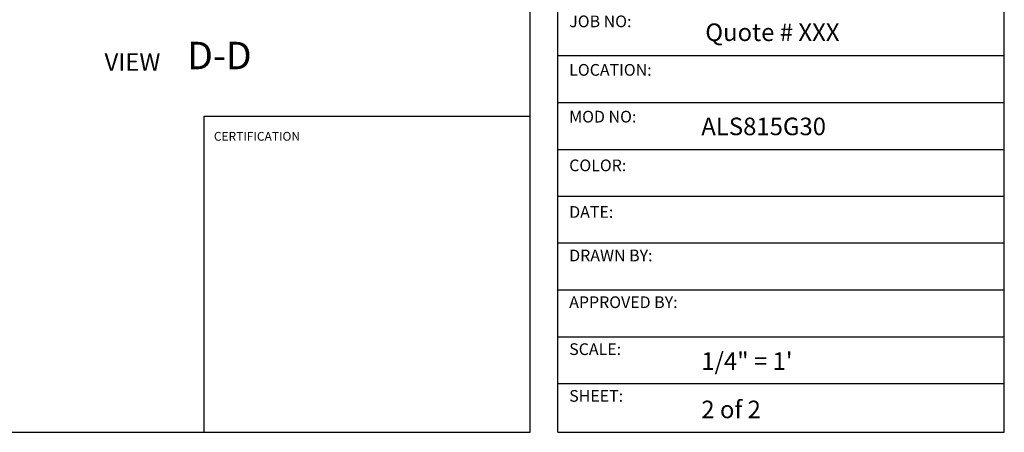
# Model space of a CAD drawing. Extents: x 0 to 1008, y 0 to 748.
# Drawn here: x 671 to 1008, y 0 to 141 of the extents above; entities that cross this region are included whole.
import ezdxf
from ezdxf.enums import TextEntityAlignment as Align

# ---------------------------------------------------------------- set-up
doc = ezdxf.new("R2010")
doc.units = 0
doc.header["$LTSCALE"] = 12.333333
doc.header["$MEASUREMENT"] = 0
doc.layers.get('0').update_dxf_attribs({"linetype": 'CONTINUOUS'})
doc.layers.add('ALLGLASS', color=7, linetype='CONTINUOUS')
doc.styles.add('CITYBLUEPRINT', font='techb___.ttf', dxfattribs={"height": 18})
doc.styles.add('ROMANS', font='romans.shx', dxfattribs={"height": 4})
doc.styles.get("Standard").update_dxf_attribs({"font": 'romans.shx'})
doc.styles.add('times new roman', font='ARIAL.TTF')

# ---------------------------------------------------------------- blocks, each defined once
blk = doc.blocks.new('austin')
at = {"lineweight": 30}
for p, q in [((845.86, 0), (845.86, 747.87)), ((855.4, 0), (855.4, 747.87)), ((1008.1, 0), (1008.1, 747.87)), ((734.42, 0), (734.42, 108)), ((734.42, 108), (845.86, 108)), ((0, 0), (845.86, 0)), ((855.4, 0), (1008.1, 0))]:
    blk.add_line(p, q, dxfattribs=at)
for points in [[(855.4, 128.73), (1008.1, 128.73)], [(855.4, 112.69), (1008.1, 112.69)], [(855.4, 96.65), (1008.1, 96.65)], [(855.4, 80.68), (1008.1, 80.68)], [(855.4, 64.7), (1008.1, 64.7)], [(855.4, 48.73), (1008.1, 48.73)], [(855.4, 32.68), (1008.1, 32.68)], [(855.4, 16.72), (1008.1, 16.72)]]:
    blk.add_lwpolyline(points)
at = {"style": 'ROMANS'}
for s, p in [('JOB NO:', (859.27, 138.44)), ('LOCATION:', (859.27, 121.86)), ('MOD NO:', (859.27, 105.87)), ('COLOR:', (859.27, 89.22)), ('DATE:', (859.27, 73.3)), ('DRAWN BY:', (859.27, 58.42)), ('APPROVED BY:', (859.27, 42.46)), ('SCALE:', (859.27, 26.41)), ('SHEET:', (859.27, 10.44))]:
    blk.add_text(s, height=4, dxfattribs=at).set_placement(p)
at = {"color": 0, "insert": (737.72, 102.65), "char_height": 3, "width": 30.125, "attachment_point": 1, "style": 'ROMANS'}
blk.add_mtext('{\\fArial|b0|i0|c0|p34;CERTIFICATION}', dxfattribs=at)
at = {"style": 'times new roman'}
for tag, height, p in [('2', 12, (885.94, 580.72)), ('2', 12, (916.48, 580.72)), ('3', 9, (947.02, 580.72)), ('3', 9, (977.56, 580.72))]:
    blk.add_attdef(tag, text='', height=height, rotation=90, dxfattribs=at).set_placement(p, align=Align.MIDDLE_CENTER)
for p in [(906.78, 164.14), (906.78, 150.36)]:
    blk.add_attdef('1', text='', height=6, dxfattribs=at).set_placement(p, align=Align.CENTER)
blk.add_attdef('1', text='', height=6, dxfattribs=at).set_placement((906.78, 136.72), align=Align.MIDDLE_CENTER)
for p in [(904.45, 117.53), (904.45, 101.54), (904.45, 85.54), (904.45, 69.72), (904.45, 52.39), (904.45, 36.34), (904.45, 21.33), (904.45, 4.81)]:
    blk.add_attdef('1', p, '', height=6, dxfattribs=at)

msp = doc.modelspace()

# ---------------------------------------------------------------- block references
at = {"color": 0}
ref = msp.add_blockref('austin', (0.0287515, 0.0410711), dxfattribs=at)
ref.add_attrib('1', 'Quote # XXX', dxfattribs={"height": 6, "style": 'times new roman'}).set_placement((928.8108478, 136.7646804), align=Align.MIDDLE_CENTER)
ref.add_attrib('1', 'ALS815G30', (904.4809325, 101.5787885), dxfattribs={"height": 6, "style": 'times new roman'})
ref.add_attrib('1', '1/4" = 1\'', (904.4809325, 21.3689515), dxfattribs={"height": 6, "style": 'times new roman'})
ref.add_attrib('1', '2 of 2', (904.4809325, 4.8532847), dxfattribs={"height": 6, "style": 'times new roman'})

# ---------------------------------------------------------------- texts
at = {"layer": 'ALLGLASS', "style": 'CITYBLUEPRINT'}
msp.add_text('D-D', height=9.375, dxfattribs=at).set_placement((728.6319362, 124.117513))
at = {"layer": 'ALLGLASS', "color": 7}
msp.add_text('VIEW', height=6, dxfattribs=at).set_placement((700.3443503, 123.5972498))

doc.saveas('drawing.dxf')
